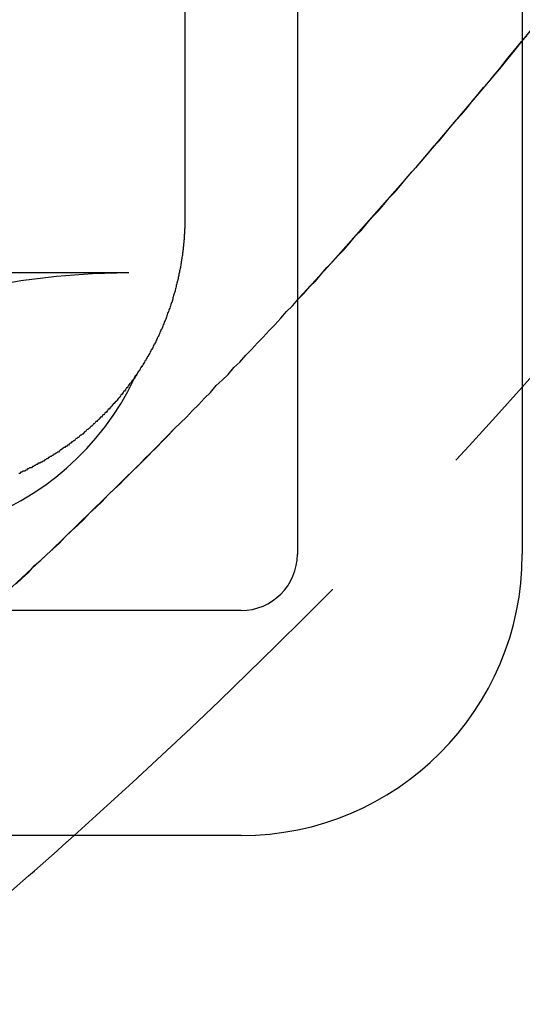
# Model space of a CAD drawing. Extents: x -4 to 435, y 0 to 1260.
# Drawn here: x 85 to 89, y 15 to 23 of the extents above; entities that cross this region are included whole.
import ezdxf

# ---------------------------------------------------------------- set-up
doc = ezdxf.new("R2010")
doc.units = 0
doc.header["$LTSCALE"] = 0.5
doc.linetypes.add('VERDECKT', pattern=[9.524999999999995, 6.349999999999998, -3.174999999999998])
doc.layers.get('0').update_dxf_attribs({"linetype": 'CONTINUOUS'})
doc.layers.add('BEM', color=7, linetype='CONTINUOUS')

# ---------------------------------------------------------------- blocks, each defined once
blk = doc.blocks.new('A$C343C0A23')
at = {"color": 3, "linetype": 'CONTINUOUS'}
for p, q in [((1810.058570752737, 651.1988956607026), (1881.058570752737, 651.1988956607026)), ((1810.058570752737, 649.1988956607026), (1881.058570752737, 649.1988956607026)), ((1881.558570752737, 648.6988956607026), (1881.558570752737, 577.6988956607026)), ((1883.558570752737, 648.6988956607026), (1883.558570752737, 577.6988956607026))]:
    blk.add_line(p, q, dxfattribs=at)
at = {"color": 1, "linetype": 'VERDECKT'}
blk.add_line((1878.558570752737, 647.6988956607025), (1878.558570752737, 645.6988956607026), dxfattribs=at)
at = {"color": 1}
for points in [[(1881.32, 646.6969999999999, 0), (1881.27, 646.752, 0), (1881.22, 646.8069999999999, 0), (1881.16, 646.8619999999999, 0), (1881.11, 646.9169999999999, 0), (1881.06, 646.9719999999999, 0), (1881.01, 647.0269999999999, 0), (1880.96, 647.0819999999999, 0), (1880.9, 647.1359999999999, 0), (1880.85, 647.191, 0), (1880.8, 647.2459999999999, 0), (1880.75, 647.3, 0), (1880.69, 647.354, 0), (1880.64, 647.409, 0), (1880.59, 647.4630000000001, 0), (1880.53, 647.5169999999999, 0), (1880.48, 647.571, 0), (1880.43, 647.625, 0), (1880.37, 647.679, 0), (1880.32, 647.7330000000001, 0), (1880.27, 647.786, 0), (1880.21, 647.84, 0), (1880.16, 647.894, 0), (1880.11, 647.947, 0), (1880.05, 648.001, 0), (1880, 648.0539999999999, 0), (1879.94, 648.1069999999999, 0), (1879.89, 648.16, 0), (1879.84, 648.213, 0), (1879.78, 648.266, 0), (1879.73, 648.3189999999998, 0), (1879.67, 648.3719999999998, 0), (1879.62, 648.425, 0), (1879.56, 648.477, 0), (1879.51, 648.5299999999999, 0), (1879.46, 648.582, 0), (1879.4, 648.6349999999999, 0), (1879.35, 648.687, 0), (1879.29, 648.739, 0), (1879.24, 648.7909999999999, 0), (1879.18, 648.8430000000001, 0), (1879.13, 648.8949999999999, 0), (1879.07, 648.9469999999999, 0), (1879.02, 648.999, 0), (1878.96, 649.0509999999999, 0), (1878.9, 649.1019999999999, 0), (1878.85, 649.154, 0), (1878.79, 649.205, 0), (1878.74, 649.257, 0), (1878.68, 649.3079999999999, 0), (1878.63, 649.359, 0), (1878.57, 649.4099999999999, 0), (1878.51, 649.461, 0), (1878.46, 649.512, 0), (1878.4, 649.563, 0), (1878.35, 649.614, 0), (1878.29, 649.664, 0), (1878.23, 649.715, 0), (1878.18, 649.765, 0), (1878.12, 649.816, 0), (1878.06, 649.866, 0), (1878.01, 649.9159999999999, 0), (1877.95, 649.966, 0), (1877.89, 650.016, 0), (1877.84, 650.066, 0), (1877.78, 650.1159999999999, 0), (1877.72, 650.1659999999999, 0), (1877.66, 650.2159999999999, 0), (1877.61, 650.265, 0), (1877.55, 650.315, 0), (1877.49, 650.364, 0), (1877.43, 650.4139999999999, 0), (1877.38, 650.463, 0), (1877.32, 650.512, 0), (1877.26, 650.561, 0), (1877.2, 650.6099999999999, 0), (1877.15, 650.659, 0), (1877.09, 650.7080000000001, 0), (1877.03, 650.7559999999999, 0), (1876.97, 650.805, 0), (1876.91, 650.854, 0), (1876.86, 650.9019999999999, 0), (1876.8, 650.95, 0), (1876.74, 650.999, 0), (1876.68, 651.047, 0), (1876.62, 651.095, 0), (1876.56, 651.143, 0), (1876.5, 651.191, 0), (1876.45, 651.239, 0)], [(1870.38, 648.199, 0), (1870.89, 648.199, 0), (1871.41, 648.199, 0), (1871.92, 648.199, 0), (1872.43, 648.199, 0), (1872.94, 648.199, 0), (1873.45, 648.199, 0), (1873.96, 648.199, 0), (1874.48, 648.199, 0), (1874.99, 648.199, 0), (1875.5, 648.199, 0), (1876.01, 648.199, 0), (1876.52, 648.199, 0), (1877.03, 648.199, 0), (1877.55, 648.199, 0), (1878.06, 648.199, 0)], [(1878.06, 648.199, 0), (1878.07, 648.199, 0), (1878.08, 648.199, 0), (1878.09, 648.199, 0), (1878.09, 648.199, 0), (1878.1, 648.198, 0), (1878.11, 648.198, 0), (1878.12, 648.198, 0), (1878.13, 648.198, 0), (1878.14, 648.198, 0), (1878.15, 648.197, 0), (1878.16, 648.197, 0), (1878.17, 648.196, 0), (1878.18, 648.196, 0), (1878.19, 648.196, 0), (1878.2, 648.195, 0), (1878.2, 648.195, 0), (1878.21, 648.1939999999998, 0), (1878.22, 648.193, 0), (1878.23, 648.193, 0), (1878.24, 648.192, 0), (1878.25, 648.191, 0), (1878.26, 648.191, 0), (1878.27, 648.19, 0), (1878.28, 648.1889999999999, 0), (1878.29, 648.188, 0), (1878.3, 648.187, 0), (1878.3, 648.187, 0), (1878.31, 648.186, 0), (1878.32, 648.185, 0), (1878.33, 648.184, 0), (1878.34, 648.183, 0), (1878.35, 648.1819999999999, 0), (1878.36, 648.18, 0), (1878.37, 648.179, 0), (1878.38, 648.178, 0), (1878.39, 648.177, 0), (1878.4, 648.1759999999999, 0), (1878.41, 648.174, 0), (1878.41, 648.1729999999999, 0), (1878.42, 648.172, 0), (1878.43, 648.17, 0), (1878.44, 648.169, 0), (1878.45, 648.1679999999999, 0), (1878.46, 648.1659999999999, 0), (1878.47, 648.165, 0), (1878.48, 648.163, 0), (1878.49, 648.161, 0), (1878.5, 648.16, 0), (1878.51, 648.158, 0), (1878.52, 648.156, 0), (1878.52, 648.1549999999999, 0), (1878.53, 648.153, 0), (1878.54, 648.151, 0), (1878.55, 648.1489999999999, 0), (1878.56, 648.1469999999999, 0), (1878.57, 648.1459999999998, 0), (1878.58, 648.144, 0), (1878.59, 648.1419999999999, 0), (1878.6, 648.1399999999999, 0), (1878.61, 648.138, 0), (1878.62, 648.1359999999999, 0), (1878.63, 648.133, 0), (1878.63, 648.1309999999999, 0), (1878.64, 648.129, 0), (1878.65, 648.127, 0), (1878.66, 648.125, 0), (1878.67, 648.1219999999998, 0), (1878.68, 648.12, 0), (1878.69, 648.118, 0), (1878.7, 648.115, 0), (1878.71, 648.113, 0), (1878.72, 648.111, 0), (1878.73, 648.108, 0), (1878.73, 648.106, 0), (1878.74, 648.103, 0), (1878.75, 648.1, 0), (1878.76, 648.098, 0), (1878.77, 648.0949999999999, 0), (1878.78, 648.092, 0), (1878.79, 648.09, 0), (1878.8, 648.087, 0), (1878.81, 648.084, 0), (1878.82, 648.0809999999999, 0), (1878.82, 648.078, 0), (1878.83, 648.076, 0), (1878.84, 648.073, 0), (1878.85, 648.07, 0), (1878.86, 648.0669999999999, 0), (1878.87, 648.064, 0), (1878.88, 648.06, 0), (1878.89, 648.057, 0), (1878.9, 648.0539999999999, 0), (1878.91, 648.0509999999999, 0), (1878.91, 648.048, 0), (1878.92, 648.0449999999998, 0), (1878.93, 648.0409999999999, 0), (1878.94, 648.038, 0), (1878.95, 648.0349999999999, 0), (1878.96, 648.031, 0), (1878.97, 648.028, 0), (1878.98, 648.024, 0), (1878.99, 648.0209999999998, 0), (1878.99, 648.0169999999999, 0), (1879, 648.014, 0), (1879.01, 648.01, 0), (1879.02, 648.0059999999999, 0), (1879.03, 648.003, 0), (1879.04, 647.999, 0), (1879.05, 647.995, 0), (1879.06, 647.991, 0), (1879.06, 647.988, 0), (1879.07, 647.984, 0), (1879.08, 647.98, 0), (1879.09, 647.9759999999999, 0), (1879.1, 647.972, 0), (1879.11, 647.968, 0), (1879.12, 647.964, 0), (1879.13, 647.96, 0), (1879.13, 647.956, 0), (1879.14, 647.9519999999999, 0), (1879.15, 647.9479999999999, 0), (1879.16, 647.9429999999999, 0), (1879.17, 647.9389999999999, 0), (1879.18, 647.935, 0), (1879.19, 647.931, 0), (1879.19, 647.9259999999999, 0), (1879.2, 647.922, 0), (1879.21, 647.9169999999998, 0), (1879.22, 647.913, 0), (1879.23, 647.909, 0), (1879.24, 647.904, 0), (1879.24, 647.899, 0), (1879.25, 647.895, 0), (1879.26, 647.89, 0), (1879.27, 647.886, 0), (1879.28, 647.881, 0), (1879.29, 647.876, 0), (1879.3, 647.872, 0), (1879.3, 647.867, 0), (1879.31, 647.8619999999999, 0), (1879.32, 647.8569999999999, 0), (1879.33, 647.8519999999999, 0), (1879.34, 647.8469999999999, 0), (1879.34, 647.8430000000001, 0), (1879.35, 647.8380000000001, 0), (1879.36, 647.833, 0), (1879.369999999999, 647.8279999999999, 0), (1879.38, 647.822, 0), (1879.39, 647.817, 0), (1879.39, 647.812, 0), (1879.4, 647.807, 0), (1879.41, 647.802, 0), (1879.42, 647.797, 0), (1879.43, 647.7909999999999, 0), (1879.43, 647.786, 0), (1879.44, 647.781, 0), (1879.45, 647.776, 0), (1879.46, 647.7699999999999, 0), (1879.47, 647.7649999999999, 0), (1879.47, 647.759, 0), (1879.48, 647.754, 0), (1879.49, 647.748, 0), (1879.5, 647.743, 0), (1879.51, 647.7369999999999, 0), (1879.51, 647.7319999999999, 0), (1879.52, 647.726, 0), (1879.53, 647.72, 0), (1879.54, 647.715, 0), (1879.54, 647.709, 0), (1879.55, 647.703, 0), (1879.56, 647.698, 0), (1879.57, 647.6919999999999, 0), (1879.58, 647.686, 0), (1879.58, 647.68, 0), (1879.59, 647.6739999999999, 0), (1879.6, 647.6679999999999, 0), (1879.61, 647.6619999999999, 0), (1879.61, 647.656, 0), (1879.62, 647.6499999999999, 0), (1879.63, 647.644, 0), (1879.64, 647.638, 0), (1879.64, 647.632, 0), (1879.65, 647.6259999999999, 0), (1879.66, 647.62, 0), (1879.67, 647.613, 0), (1879.67, 647.6069999999999, 0), (1879.68, 647.601, 0), (1879.69, 647.595, 0), (1879.7, 647.588, 0), (1879.7, 647.5819999999999, 0), (1879.71, 647.576, 0), (1879.72, 647.569, 0), (1879.72, 647.5629999999999, 0), (1879.73, 647.556, 0), (1879.74, 647.55, 0), (1879.75, 647.543, 0), (1879.75, 647.5369999999998, 0), (1879.76, 647.5299999999999, 0), (1879.77, 647.524, 0), (1879.77, 647.5169999999999, 0), (1879.78, 647.51, 0), (1879.79, 647.5039999999999, 0), (1879.8, 647.4969999999998, 0), (1879.8, 647.4899999999999, 0), (1879.81, 647.484, 0), (1879.82, 647.4769999999999, 0), (1879.82, 647.47, 0), (1879.83, 647.4630000000001, 0), (1879.84, 647.456, 0), (1879.84, 647.4490000000001, 0), (1879.85, 647.442, 0), (1879.86, 647.436, 0), (1879.86, 647.4289999999999, 0), (1879.87, 647.422, 0), (1879.88, 647.4149999999998, 0), (1879.88, 647.4069999999999, 0), (1879.89, 647.4, 0), (1879.9, 647.393, 0), (1879.9, 647.386, 0), (1879.91, 647.379, 0), (1879.92, 647.372, 0), (1879.92, 647.365, 0), (1879.93, 647.3569999999999, 0), (1879.94, 647.35, 0), (1879.94, 647.343, 0), (1879.95, 647.336, 0), (1879.95, 647.3279999999999, 0), (1879.96, 647.321, 0), (1879.97, 647.3139999999999, 0), (1879.97, 647.306, 0), (1879.98, 647.299, 0), (1879.99, 647.2909999999999, 0), (1879.99, 647.2839999999999, 0), (1880, 647.276, 0), (1880, 647.269, 0), (1880.01, 647.2609999999999, 0), (1880.02, 647.254, 0), (1880.02, 647.2459999999999, 0), (1880.03, 647.239, 0), (1880.03, 647.231, 0), (1880.04, 647.223, 0), (1880.05, 647.216, 0), (1880.05, 647.208, 0), (1880.06, 647.2, 0), (1880.06, 647.193, 0), (1880.07, 647.185, 0), (1880.07, 647.177, 0), (1880.08, 647.1689999999999, 0), (1880.09, 647.1619999999999, 0), (1880.09, 647.154, 0), (1880.1, 647.1459999999998, 0), (1880.1, 647.138, 0), (1880.11, 647.13, 0), (1880.11, 647.1219999999998, 0), (1880.119999999999, 647.114, 0), (1880.119999999999, 647.106, 0), (1880.13, 647.098, 0), (1880.13, 647.0909999999999, 0), (1880.14, 647.0830000000001, 0), (1880.15, 647.0740000000001, 0), (1880.15, 647.066, 0), (1880.16, 647.0579999999999, 0), (1880.16, 647.05, 0), (1880.17, 647.0419999999998, 0), (1880.17, 647.034, 0), (1880.18, 647.026, 0), (1880.18, 647.018, 0), (1880.19, 647.01, 0), (1880.19, 647.001, 0), (1880.2, 646.993, 0), (1880.2, 646.985, 0), (1880.21, 646.9769999999999, 0), (1880.21, 646.969, 0), (1880.22, 646.96, 0), (1880.22, 646.952, 0), (1880.23, 646.9439999999998, 0), (1880.23, 646.935, 0), (1880.24, 646.927, 0), (1880.24, 646.919, 0), (1880.25, 646.91, 0), (1880.25, 646.9019999999999, 0), (1880.25, 646.893, 0), (1880.26, 646.8849999999999, 0), (1880.26, 646.877, 0), (1880.27, 646.868, 0), (1880.27, 646.86, 0), (1880.28, 646.851, 0), (1880.28, 646.843, 0), (1880.29, 646.834, 0), (1880.29, 646.826, 0), (1880.29, 646.817, 0), (1880.3, 646.809, 0), (1880.3, 646.8, 0), (1880.31, 646.7909999999999, 0), (1880.31, 646.783, 0), (1880.32, 646.774, 0), (1880.32, 646.7659999999998, 0), (1880.32, 646.757, 0), (1880.33, 646.748, 0), (1880.33, 646.74, 0), (1880.34, 646.731, 0), (1880.34, 646.722, 0)]]:
    blk.add_polyline3d(points, dxfattribs=at)
at = {"color": 1, "linetype": 'VERDECKT'}
blk.add_circle((1845.558570752736, 613.1988956607023), 49.0000000000002, dxfattribs=at)
at = {"color": 3, "linetype": 'CONTINUOUS'}
for centre, radius, start, end in [((1845.558570752736, 613.1988956607026), 51.00000000000012, 48.16752044510916, 131.832479554892), ((1881.058570752736, 648.6988956607025), 2.500000000000112, 2.4427e-12, 89.99999999999511), ((1881.058570752736, 648.6988956607025), 0.5000000000001137, 2.60551e-11, 89.99999999998697), ((1845.558570752855, 613.198895660806), 50.99999999984293, 40.61823542037912, 41.83247955489316), ((1845.558570752584, 613.1988956605755), 51.00000000019831, 40.61823542037682, 41.83247955488336)]:
    blk.add_arc(centre, radius, start, end, dxfattribs=at)
at = {"color": 1, "linetype": 'VERDECKT'}
for centre, radius, start, end in [((1845.558570752745, 613.1988956607119), 50.99999999998708, 41.83247955489025, 48.16752044510945), ((1845.558570752741, 613.1988956607061), 50.99999999999423, 41.83247955489115, 48.16752044510972), ((1879.716883147913, 648.1988956607016), 0.4999999999986393, 236.4426902381413, 244.260552309362), ((1885.058570752736, 647.6988956607026), 6.500000000000112, 179.9999999999971, 270), ((1878.414045049454, 645.4965609499034), 2.499999999998148, 18.33782946619945, 64.26055230931304)]:
    blk.add_arc(centre, radius, start, end, dxfattribs=at)

msp = doc.modelspace()

# ---------------------------------------------------------------- block references
at = {"layer": 'BEM', "rotation": 270}
msp.add_blockref('A$C343C0A23', (-562.1988973512381, 1899.560001562491), dxfattribs=at)

doc.saveas('drawing.dxf')
